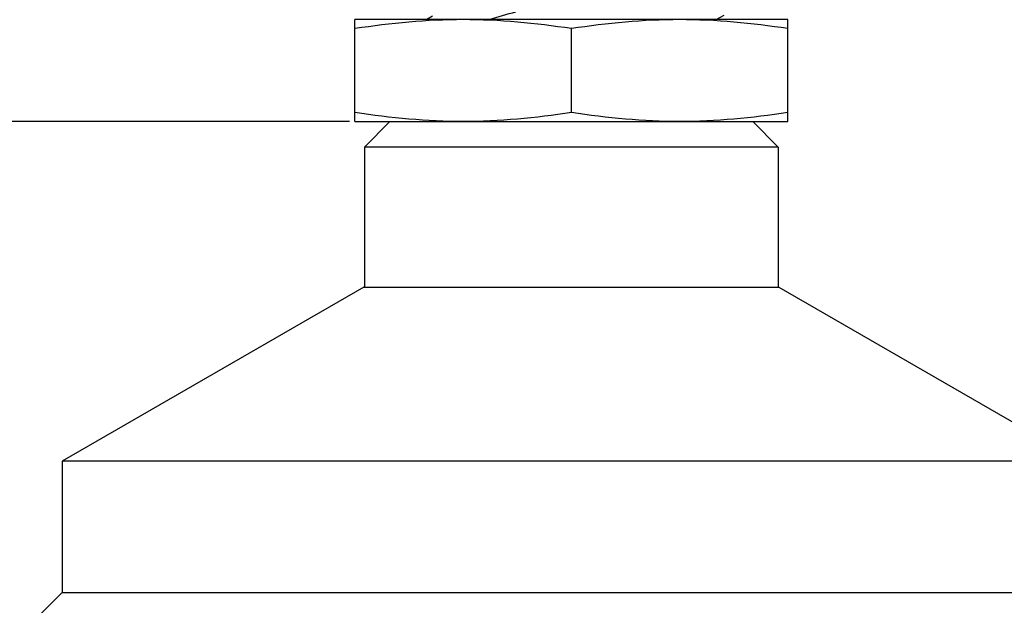
# Model space of a CAD drawing. Units: inches. Extents: x 0.5 to 33.6, y 0.5 to 21.6.
# Drawn here: x 24.9 to 26.4, y 13.5 to 14.4 of the extents above; entities that cross this region are included whole.
import ezdxf

# ---------------------------------------------------------------- set-up
doc = ezdxf.new("R2010")
doc.units = ezdxf.units.IN
doc.header["$LTSCALE"] = 1.87
doc.header["$MEASUREMENT"] = 0
doc.layers.get('0').update_dxf_attribs({"linetype": 'CONTINUOUS'})
doc.layers.add('DRIVEN_DIMS', color=7, linetype='CONTINUOUS')
doc.dimstyles.new('DIMSTYLE_3', dxfattribs={"dimtxt": 0.1, "dimasz": 0.1875, "dimexe": 0.125, "dimexo": 0.0625, "dimgap": 0.1, "dimtad": 0, "dimtih": 1, "dimtoh": 1, "dimdec": 1, "dimzin": 4, "dimdsep": 46, "dimtxsty": 'STANDARD', "dimblk": '_FILLED', "dimblk1": '_FILLED', "dimblk2": '_FILLED', "dimcen": 0.09, "dimadec": 0, "dimazin": 0, "dimtp": 0.07874, "dimtm": 0.07874, "dimtfac": 1, "dimtdec": 1, "dimtofl": 0, "dimtmove": 0, "dimatfit": 3, "dimldrblk": '_FILLED', "dimfxl": 1, "dimtolj": 1, "dimtzin": 4, "dimarcsym": 0})

# ---------------------------------------------------------------- blocks, each defined once
blk = doc.blocks.new('_FILLED')
at = {"color": 0, "linetype": 'BYBLOCK'}
blk.add_solid([(0, 0), (-1, 0.1667), (-1, -0.1667)], dxfattribs=at)
blk = doc.blocks.new('*D8')
at = {"layer": 'DRIVEN_DIMS', "color": 7, "linetype": 'CONTINUOUS'}
for p, q in [((25.3906, 17.0896), (27.5789, 17.0896)), ((27.4539, 17.0896), (27.4539, 11.8341)), ((27.4539, 6.2786), (27.4539, 11.3841)), ((26.432, 6.2786), (27.5789, 6.2786))]:
    blk.add_line(p, q, dxfattribs=at)
at = {"layer": 'DRIVEN_DIMS', "color": 7, "linetype": 'CONTINUOUS', "xscale": 0.1875, "yscale": 0.1875, "zscale": 0.1875}
for p, rotation in [((27.4539, 17.0896), 90), ((27.4539, 6.2786), 270)]:
    blk.add_blockref('_FILLED', p, dxfattribs=dict(at, rotation=rotation))
at = {"layer": 'DRIVEN_DIMS', "color": 7, "linetype": 'CONTINUOUS', "insert": (27.3539, 11.7341), "char_height": 0.1, "width": 0.7, "attachment_point": 2, "line_spacing_factor": 0.9}
blk.add_mtext('274.6\\P[10.81]', dxfattribs=at)
blk = doc.blocks.new('*D9')
at = {"layer": 'DRIVEN_DIMS', "color": 7, "linetype": 'CONTINUOUS'}
for p, q in [((25.3945, 14.2156), (24.0746, 14.2156)), ((24.1996, 14.2156), (24.1996, 10.3971)), ((24.1996, 6.2786), (24.1996, 9.9471)), ((25.043, 6.2786), (24.0746, 6.2786))]:
    blk.add_line(p, q, dxfattribs=at)
at = {"layer": 'DRIVEN_DIMS', "color": 7, "linetype": 'CONTINUOUS', "xscale": 0.1875, "yscale": 0.1875, "zscale": 0.1875}
for p, rotation in [((24.1996, 14.2156), 90), ((24.1996, 6.2786), 270)]:
    blk.add_blockref('_FILLED', p, dxfattribs=dict(at, rotation=rotation))
at = {"layer": 'DRIVEN_DIMS', "color": 7, "linetype": 'CONTINUOUS', "insert": (24.1496, 10.2971), "char_height": 0.1, "width": 0.6, "attachment_point": 2, "line_spacing_factor": 0.9}
blk.add_mtext('201.6\\P[7.94]', dxfattribs=at)

msp = doc.modelspace()

# ---------------------------------------------------------------- linework, layer by layer
at = {"color": 7, "linetype": 'CONTINUOUS'}
for p, q in [((25.4029, 14.2156), (25.4029, 14.3731)), ((26.0721, 14.3731), (25.4029, 14.3731)), ((25.5229, 14.3783), (25.5139, 14.3731)), ((25.9611, 14.3731), (25.9735, 14.3802)), ((26.0721, 14.2156), (26.0721, 14.3731)), ((25.7375, 14.2294), (25.7375, 14.3592)), ((25.4029, 14.2156), (26.0721, 14.2156)), ((25.457, 14.2156), (25.4176, 14.1762)), ((26.018, 14.2156), (26.0574, 14.1762)), ((25.4176, 14.1762), (25.4176, 13.9597)), ((26.0574, 14.1762), (25.4176, 14.1762)), ((26.0574, 14.1762), (26.0574, 13.9597)), ((25.4166, 13.9597), (24.9501, 13.6903)), ((25.4166, 13.9597), (26.0584, 13.9597)), ((26.0584, 13.9597), (26.5249, 13.6903)), ((24.9501, 13.6903), (24.9501, 13.4872)), ((26.5249, 13.6903), (24.9501, 13.6903)), ((24.9501, 13.4872), (24.9101, 13.4473)), ((24.9501, 13.4872), (26.5249, 13.4872))]:
    msp.add_line(p, q, dxfattribs=at)
for points in [[(25.6106, 14.3731), (25.6241, 14.3776), (25.6377, 14.3817), (25.6514, 14.3852)], [(25.5702, 14.3731), (25.5142, 14.3731), (25.4582, 14.3677), (25.4029, 14.3592)], [(25.7375, 14.3592), (25.6822, 14.3677), (25.6261, 14.3731), (25.5702, 14.3731)], [(25.9048, 14.3731), (25.8489, 14.3731), (25.7928, 14.3677), (25.7375, 14.3592)], [(26.0721, 14.3592), (26.0168, 14.3677), (25.9608, 14.3731), (25.9048, 14.3731)], [(25.5702, 14.2156), (25.5142, 14.2156), (25.4582, 14.2209), (25.4029, 14.2294)], [(25.7375, 14.2294), (25.6822, 14.2209), (25.6261, 14.2156), (25.5702, 14.2156)], [(25.9048, 14.2156), (25.8489, 14.2156), (25.7928, 14.2209), (25.7375, 14.2294)], [(26.0721, 14.2294), (26.0168, 14.2209), (25.9608, 14.2156), (25.9048, 14.2156)]]:
    msp.add_open_spline(points, degree=3, dxfattribs=at)

# ---------------------------------------------------------------- dimensions: what is measured, and where the dimension line sits
at = {"layer": 'DRIVEN_DIMS', "color": 7, "linetype": 'CONTINUOUS'}
for base, p1, p2, angle, picture, middle in [((27.4539, 17.0896), (26.3695, 6.2786), (25.3281, 17.0896), 90, '*D8', (27.4539, 11.6091)), ((24.1996, 6.2786), (25.457, 14.2156), (25.1055, 6.2786), 270, '*D9', (24.1996, 10.1721))]:
    dim = msp.add_linear_dim(base=base, p1=p1, p2=p2, angle=angle, dimstyle='DIMSTYLE_3', dxfattribs=at)
    dim.commit()
    dim.dimension.update_dxf_attribs({"geometry": picture, "text_midpoint": middle, "dimtype": 160})

doc.saveas('drawing.dxf')
